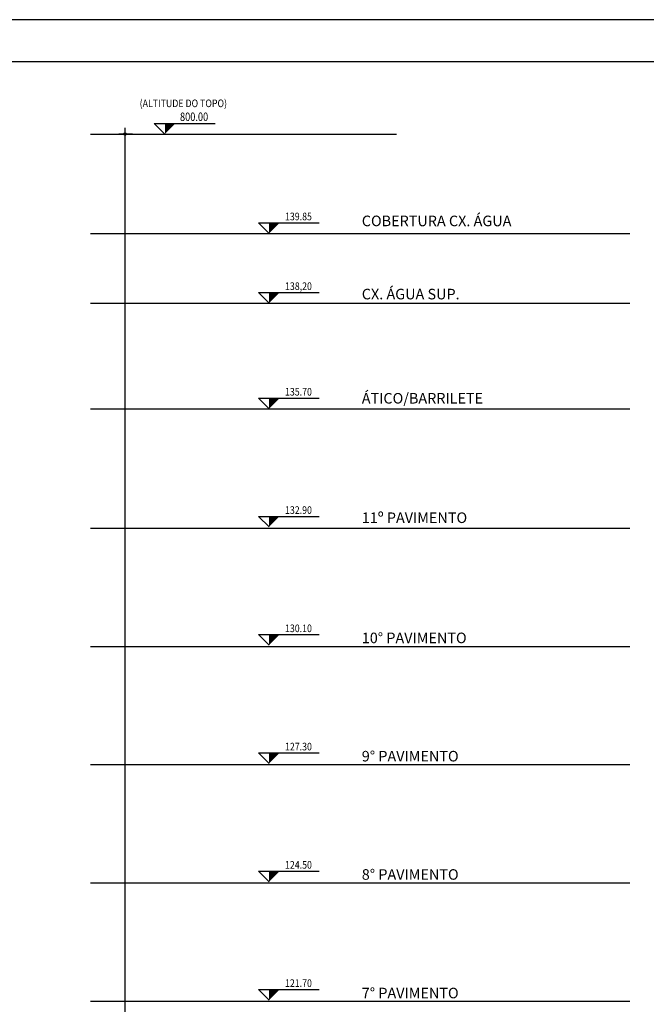
# Model space of a CAD drawing. Units: millimetres. Extents: x 4283 to 4396, y 954 to 1015.
# Drawn here: x 4340 to 4355, y 992 to 1015 of the extents above; entities that cross this region are included whole.
import ezdxf
from ezdxf.enums import TextEntityAlignment as Align

# ---------------------------------------------------------------- set-up
doc = ezdxf.new("R2010")
doc.units = ezdxf.units.MM
doc.header["$LTSCALE"] = 10
for name, color, linetype in [('01', 1, 'Continuous'), ('02', 2, 'Continuous'), ('04', 4, 'Continuous'), ('06', 6, 'Continuous'), ('COTAS', 2, 'Continuous')]:
    doc.layers.add(name, color=color, linetype=linetype)
doc.styles.add('C-ACENTO', font='ROMANS')
doc.styles.add('SIMPLEX', font='simplex', dxfattribs={"height": 0.2})

# ---------------------------------------------------------------- blocks, each defined once
blk = doc.blocks.new('_Small')
at = {"color": 0, "linetype": 'ByBlock', "lineweight": -2}
blk.add_circle((0, 0), 0.25, dxfattribs=at)
blk = doc.blocks.new('NIVEL-C')
at = {"layer": '02'}
for q in [(1.189, 0.25), (0, 0)]:
    blk.add_line((-0.25, 0.25), q, dxfattribs=at)
blk.add_lwpolyline([(0.125, 0.125, 0.353, 0, 0), (0, 0.25, 0, 0, 0)], format="xyseb", dxfattribs=at)
at = {"layer": '02', "style": 'SIMPLEX', "width": 0.8}
blk.add_attdef('00.00', text='', height=0.2, dxfattribs=at).set_placement((1.025, 0.31), align=Align.RIGHT)

msp = doc.modelspace()

# ---------------------------------------------------------------- linework, layer by layer
at = {"layer": '01'}
for p, q in [((4341.435, 1012.187), (4348.677, 1012.187)), ((4341.435, 1009.836), (4354.2, 1009.836)), ((4341.435, 1008.186), (4354.2, 1008.186)), ((4341.435, 1005.686), (4354.2, 1005.686)), ((4341.435, 1002.859), (4354.2, 1002.859)), ((4341.435, 1000.059), (4354.2, 1000.059)), ((4341.435, 997.259), (4354.2, 997.259)), ((4341.435, 994.459), (4354.2, 994.459)), ((4341.435, 991.659), (4354.2, 991.659))]:
    msp.add_line(p, q, dxfattribs=at)
at = {"layer": '02'}
for p, q in [((4396.389, 1014.895), (4283.389, 1014.895)), ((4345.41, 1010.086), (4346.849, 1010.086)), ((4345.41, 1010.086), (4345.66, 1009.836)), ((4345.41, 1008.436), (4346.849, 1008.436)), ((4345.41, 1008.436), (4345.66, 1008.186)), ((4345.41, 1005.936), (4346.849, 1005.936)), ((4345.41, 1005.936), (4345.66, 1005.686)), ((4345.41, 1003.136), (4346.849, 1003.136)), ((4345.41, 1003.136), (4345.66, 1002.886)), ((4345.41, 1000.336), (4346.849, 1000.336)), ((4345.41, 1000.336), (4345.66, 1000.086)), ((4345.41, 997.536), (4346.849, 997.536)), ((4345.41, 997.536), (4345.66, 997.286)), ((4345.41, 994.736), (4346.849, 994.736)), ((4345.41, 994.736), (4345.66, 994.486)), ((4345.41, 991.936), (4346.849, 991.936)), ((4345.41, 991.936), (4345.66, 991.686))]:
    msp.add_line(p, q, dxfattribs=at)
for points in [[(4345.785, 1009.961, 0.353, 0, 0), (4345.66, 1010.086, 0, 0, 0)], [(4345.785, 1008.311, 0.353, 0, 0), (4345.66, 1008.436, 0, 0, 0)], [(4345.785, 1005.811, 0.353, 0, 0), (4345.66, 1005.936, 0, 0, 0)], [(4345.785, 1003.011, 0.353, 0, 0), (4345.66, 1003.136, 0, 0, 0)], [(4345.785, 1000.211, 0.353, 0, 0), (4345.66, 1000.336, 0, 0, 0)], [(4345.785, 997.411, 0.353, 0, 0), (4345.66, 997.536, 0, 0, 0)], [(4345.785, 994.611, 0.353, 0, 0), (4345.66, 994.736, 0, 0, 0)], [(4345.785, 991.811, 0.353, 0, 0), (4345.66, 991.936, 0, 0, 0)]]:
    msp.add_lwpolyline(points, format="xyseb", dxfattribs=at)
at = {"layer": '06'}
msp.add_lwpolyline([(4395.389, 985.495), (4395.389, 1013.895), (4286.389, 1013.895), (4286.389, 956.495), (4377.889, 956.495)], dxfattribs=at)
at = {"layer": 'COTAS', "color": 1}
for p, q in [((4342.426, 1012.187), (4342.101, 1012.187)), ((4342.251, 987.761), (4342.251, 1012.337))]:
    msp.add_line(p, q, dxfattribs=at)

# ---------------------------------------------------------------- block references
at = {"layer": '02'}
msp.add_blockref('NIVEL-C', (4343.194, 1012.187), dxfattribs=at).add_auto_attribs({'00.00': '800.00'})
at = {"layer": 'COTAS', "color": 1, "xscale": 0.12, "yscale": 0.12, "zscale": 0.12, "rotation": 90}
msp.add_blockref('_Small', (4342.251, 1012.187), dxfattribs=at)

# ---------------------------------------------------------------- texts
at = {"layer": '02', "style": 'SIMPLEX', "width": 0.85}
for s, p in [('(ALTITUDE DO TOPO)', (4342.597, 1012.825)), ('139.85', (4346.038, 1010.146)), ('138,20', (4346.038, 1008.496)), ('135.70', (4346.038, 1005.996)), ('132.90', (4346.038, 1003.196)), ('130.10', (4346.038, 1000.396)), ('127.30', (4346.038, 997.596)), ('124.50', (4346.038, 994.796)), ('121.70', (4346.038, 991.996))]:
    msp.add_text(s, height=0.18, dxfattribs=at).set_placement(p)
at = {"layer": '04', "linetype": 'Continuous', "style": 'C-ACENTO'}
for s, p in [('COBERTURA CX. ÁGUA ', (4347.856, 1010.006)), ('CX. ÁGUA SUP.', (4347.856, 1008.274)), ('ÁTICO/BARRILETE', (4347.856, 1005.807)), ('11º PAVIMENTO', (4347.856, 1002.98)), ('10%%D PAVIMENTO', (4347.856, 1000.134)), ('9%%D PAVIMENTO', (4347.856, 997.334)), ('8%%D PAVIMENTO', (4347.856, 994.534)), ('7%%D PAVIMENTO', (4347.856, 991.727))]:
    msp.add_text(s, height=0.25, dxfattribs=at).set_placement(p)

doc.saveas('drawing.dxf')
